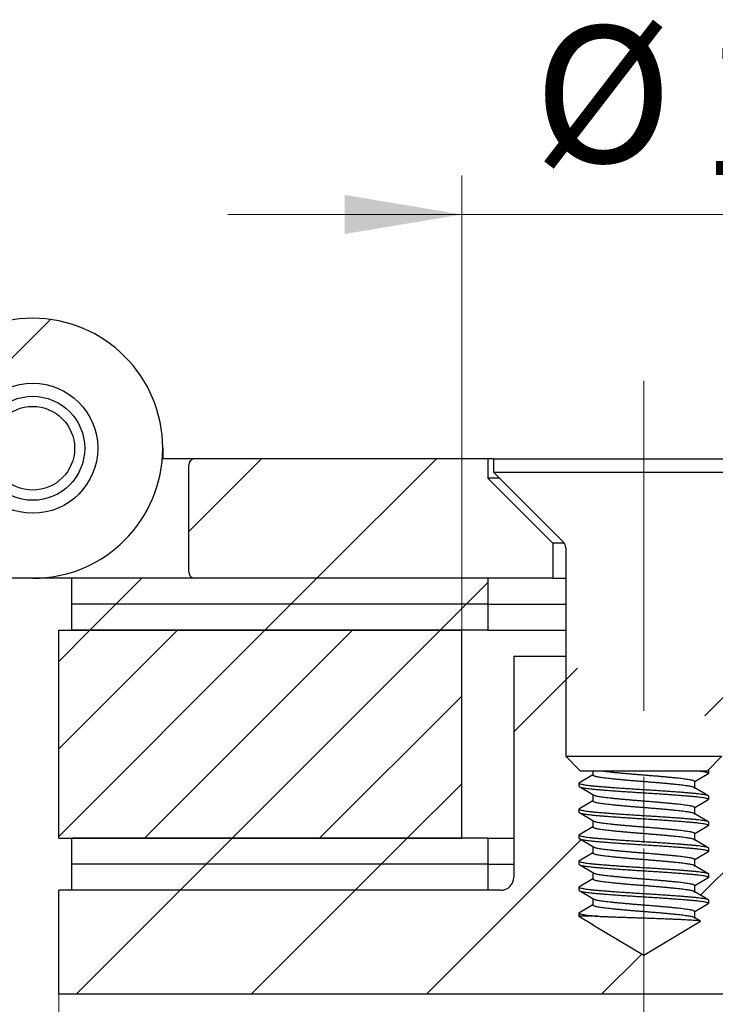
# Paper-space layout '2' of a CAD drawing. Units: millimetres. Extents: x 8 to 210, y -5 to 292.
# Drawn here: x 152 to 170, y 158 to 183 of the extents above; entities that cross this region are included whole.
import ezdxf

# ---------------------------------------------------------------- set-up
doc = ezdxf.new("R2010")
doc.units = ezdxf.units.MM
doc.linetypes.add('CENTERX2', pattern=[20.32, 12.7, -2.54, 2.54, -2.54])
doc.styles.add('SLDTEXTSTYLE1', font='TXT', dxfattribs={"width": 0.7})
doc.dimstyles.new('SLDDIMSTYLE4', dxfattribs={"dimtxt": 3.5, "dimasz": 3, "dimexe": 0, "dimexo": 0.0625, "dimgap": 0.875, "dimtad": 2, "dimdec": 3, "dimlfac": 1.5, "dimrnd": 1e-09, "dimzin": 12, "dimdsep": 46, "dimtxsty": 'SLDTEXTSTYLE1', "dimsah": 1, "dimcen": 0.09, "dimadec": 0, "dimazin": 3, "dimtfac": 1, "dimtdec": 3, "dimtofl": 0, "dimtmove": 0, "dimatfit": 3, "dimfxl": 1, "dimfrac": 2, "dimtolj": 1, "dimtzin": 12, "dimarcsym": 0})
doc.dimstyles.new('SLDDIMSTYLE5', dxfattribs={"dimtxt": 3.5, "dimasz": 3, "dimexe": 0, "dimexo": 0.0625, "dimgap": 0.875, "dimtad": 2, "dimdec": 3, "dimlfac": 1.5, "dimrnd": 1e-09, "dimzin": 12, "dimdsep": 46, "dimtxsty": 'SLDTEXTSTYLE1', "dimsah": 1, "dimcen": 0.09, "dimadec": 0, "dimazin": 3, "dimtfac": 1, "dimtdec": 3, "dimtmove": 0, "dimatfit": 0, "dimfxl": 1, "dimfrac": 2, "dimtolj": 1, "dimtzin": 12, "dimarcsym": 0})

# ---------------------------------------------------------------- blocks, each defined once
blk = doc.blocks.new('_D_16')
at = {"color": 7, "linetype": 'Continuous', "lineweight": 0}
for p, q in [((151.919, 158.187), (151.919, 144.919)), ((153.252, 158.187), (153.252, 144.919)), ((151.919, 145.919), (144.404, 145.919)), ((151.919, 145.919), (153.252, 145.919)), ((153.252, 145.919), (159.252, 145.919))]:
    blk.add_line(p, q, dxfattribs=at)
at = {"color": 7, "linetype": 'Continuous', "lineweight": 18}
for points in [[(151.919, 145.919), (148.919, 146.419), (148.919, 145.419)], [(153.252, 145.919), (156.252, 145.419), (156.252, 146.419)]]:
    blk.add_solid(points, dxfattribs=at)
at = {"color": 7, "linetype": 'Continuous', "lineweight": 18, "insert": (144.404, 150.431), "char_height": 3.5, "attachment_point": 1, "style": 'SLDTEXTSTYLE1'}
blk.add_mtext('2', dxfattribs=at)
blk = doc.blocks.new('_D_17')
at = {"color": 7, "linetype": 'Continuous', "lineweight": 0}
for p, q in [((168.252, 161.921), (168.252, 150.325)), ((153.252, 158.187), (153.252, 150.325)), ((168.252, 151.325), (153.252, 151.325))]:
    blk.add_line(p, q, dxfattribs=at)
at = {"color": 7, "linetype": 'Continuous', "lineweight": 18}
for points in [[(153.252, 151.325), (156.252, 150.825), (156.252, 151.825)], [(168.252, 151.325), (165.252, 151.825), (165.252, 150.825)]]:
    blk.add_solid(points, dxfattribs=at)
at = {"color": 7, "linetype": 'Continuous', "lineweight": 18, "insert": (158.946, 155.837), "char_height": 3.5, "attachment_point": 1, "style": 'SLDTEXTSTYLE1'}
blk.add_mtext('22,5', dxfattribs=at)
blk = doc.blocks.new('_D_19')
at = {"color": 7, "linetype": 'Continuous', "lineweight": 0}
for p, q in [((163.586, 167.521), (163.586, 179.183)), ((172.919, 167.521), (172.919, 179.183)), ((163.586, 178.183), (157.586, 178.183)), ((163.586, 178.183), (172.919, 178.183)), ((172.919, 178.183), (178.919, 178.183))]:
    blk.add_line(p, q, dxfattribs=at)
at = {"color": 7, "linetype": 'Continuous', "lineweight": 18}
for points in [[(163.586, 178.183), (160.586, 178.683), (160.586, 177.683)], [(172.919, 178.183), (175.919, 177.683), (175.919, 178.683)]]:
    blk.add_solid(points, dxfattribs=at)
at = {"color": 7, "linetype": 'Continuous', "lineweight": 18, "char_height": 3.5, "attachment_point": 1, "style": 'SLDTEXTSTYLE1'}
for s, insert in [('%%c', (165.432, 183.015)), ('14', (169.685, 182.694))]:
    blk.add_mtext(s, dxfattribs=dict(at, insert=insert))

psp = doc.layouts.new('2')

# ---------------------------------------------------------------- hatches: boundary and pattern name
at = {"linetype": 'Continuous', "lineweight": 18}
h = psp.add_hatch(dxfattribs=at)
h.set_pattern_fill('ANSI32', angle=3e-322, style=0)
edge = h.paths.add_edge_path(flags=0)
edge.add_line((139.25231, 168.85392), (152.58565, 168.85392))
edge.add_arc((152.58565, 172.18725), 3.33333, 270, 540)
edge.add_line((149.25231, 172.18725), (149.25231, 171.92059))
edge.add_line((149.25231, 171.92059), (140.91898, 171.92059))
edge.add_line((140.91898, 171.92059), (140.91898, 171.42059))
edge.add_line((140.91898, 171.42059), (139.25231, 169.75392))
edge.add_line((139.25231, 169.75392), (139.25231, 168.85392))
edge = h.paths.add_edge_path(flags=0)
edge.add_arc((152.58565, 172.18725), 1.66667, 0, 360)
h = psp.add_hatch(dxfattribs=at)
h.set_pattern_fill('ANSI32', angle=3e-322, style=0)
edge = h.paths.add_edge_path(flags=0)
edge.add_line((165.91898, 168.85392), (165.91898, 169.75392))
edge.add_line((165.91898, 169.75392), (164.25231, 171.42059))
edge.add_line((164.25231, 171.42059), (164.25231, 171.92059))
edge.add_line((164.25231, 171.92059), (156.75231, 171.92059))
edge.add_arc((156.75231, 171.75392), 0.16667, 90, 180)
edge.add_line((156.58565, 171.75392), (156.58565, 169.02059))
edge.add_arc((156.75231, 169.02059), 0.16667, 180, 270)
edge.add_line((156.75231, 168.85392), (165.91898, 168.85392))
h = psp.add_hatch(dxfattribs=at)
h.set_pattern_fill('ANSI31', style=0)
h.paths.add_polyline_path([(153.58565, 168.85392), (153.58565, 168.18725), (164.25231, 168.18725), (164.25231, 168.85392)], flags=0)
h = psp.add_hatch(dxfattribs=at)
h.set_pattern_fill('ANSI31', style=0)
h.paths.add_polyline_path([(153.58565, 168.18725), (153.58565, 167.52059), (164.25231, 167.52059), (164.25231, 168.18725)], flags=0)
h = psp.add_hatch(dxfattribs=at)
h.set_pattern_fill('ANSI31', scale=0.5, angle=3e-322, style=0)
h.paths.add_polyline_path([(153.25231, 167.52059), (153.25231, 162.18725), (163.58565, 162.18725), (163.58565, 167.52059)], flags=0)
h = psp.add_hatch(dxfattribs=at)
h.set_pattern_fill('ANSI31', angle=3e-322, style=0)
edge = h.paths.add_edge_path(flags=0)
edge.add_line((169.91898, 166.52059), (169.91898, 165.85392))
edge.add_line((169.91898, 165.85392), (169.55814, 165.64559))
edge.add_line((169.55814, 165.64559), (169.55814, 165.47892))
edge.add_line((169.55814, 165.47892), (169.91898, 165.27059))
edge.add_line((169.91898, 165.27059), (169.91898, 165.18725))
edge.add_line((169.91898, 165.18725), (169.55814, 164.97892))
edge.add_line((169.55814, 164.97892), (169.55814, 164.81225))
edge.add_line((169.55814, 164.81225), (169.91898, 164.60392))
edge.add_line((169.91898, 164.60392), (169.91898, 164.52059))
edge.add_line((169.91898, 164.52059), (169.55814, 164.31225))
edge.add_line((169.55814, 164.31225), (169.55814, 164.14559))
edge.add_line((169.55814, 164.14559), (169.91898, 163.93725))
edge.add_line((169.91898, 163.93725), (169.91898, 163.85392))
edge.add_line((169.91898, 163.85392), (169.55814, 163.64559))
edge.add_line((169.55814, 163.64559), (169.55814, 163.47892))
edge.add_line((169.55814, 163.47892), (169.91898, 163.27059))
edge.add_line((169.91898, 163.27059), (169.91898, 163.18725))
edge.add_line((169.91898, 163.18725), (169.55814, 162.97892))
edge.add_line((169.55814, 162.97892), (169.55814, 162.81225))
edge.add_line((169.55814, 162.81225), (169.91898, 162.60392))
edge.add_line((169.91898, 162.60392), (169.91898, 162.52059))
edge.add_line((169.91898, 162.52059), (169.55814, 162.31225))
edge.add_line((169.55814, 162.31225), (169.55814, 162.14559))
edge.add_line((169.55814, 162.14559), (169.91898, 161.93725))
edge.add_line((169.91898, 161.93725), (169.91898, 161.85392))
edge.add_line((169.91898, 161.85392), (169.55814, 161.64559))
edge.add_line((169.55814, 161.64559), (169.55814, 161.47892))
edge.add_line((169.55814, 161.47892), (169.91898, 161.27059))
edge.add_line((169.91898, 161.27059), (169.91898, 161.18725))
edge.add_line((169.91898, 161.18725), (169.55814, 160.97892))
edge.add_line((169.55814, 160.97892), (169.55814, 160.81225))
edge.add_line((169.55814, 160.81225), (169.91898, 160.60392))
edge.add_line((169.91898, 160.60392), (169.91898, 160.52059))
edge.add_line((169.91898, 160.52059), (169.55814, 160.31225))
edge.add_line((169.55814, 160.31225), (169.55814, 160.14559))
edge.add_line((169.55814, 160.14559), (169.70679, 160.05976))
edge.add_line((169.70679, 160.05976), (168.25231, 159.18582))
edge.add_line((168.25231, 159.18582), (166.94649, 159.97044))
edge.add_line((166.94649, 159.97044), (166.94649, 159.97892))
edge.add_line((166.94649, 159.97892), (166.58565, 160.18725))
edge.add_line((166.58565, 160.18725), (166.58565, 160.27059))
edge.add_line((166.58565, 160.27059), (166.94649, 160.47892))
edge.add_line((166.94649, 160.47892), (166.94649, 160.64559))
edge.add_line((166.94649, 160.64559), (166.58565, 160.85392))
edge.add_line((166.58565, 160.85392), (166.58565, 160.93725))
edge.add_line((166.58565, 160.93725), (166.94649, 161.14559))
edge.add_line((166.94649, 161.14559), (166.94649, 161.31225))
edge.add_line((166.94649, 161.31225), (166.58565, 161.52059))
edge.add_line((166.58565, 161.52059), (166.58565, 161.60392))
edge.add_line((166.58565, 161.60392), (166.94649, 161.81225))
edge.add_line((166.94649, 161.81225), (166.94649, 161.97892))
edge.add_line((166.94649, 161.97892), (166.58565, 162.18725))
edge.add_line((166.58565, 162.18725), (166.58565, 162.27059))
edge.add_line((166.58565, 162.27059), (166.94649, 162.47892))
edge.add_line((166.94649, 162.47892), (166.94649, 162.64559))
edge.add_line((166.94649, 162.64559), (166.58565, 162.85392))
edge.add_line((166.58565, 162.85392), (166.58565, 162.93725))
edge.add_line((166.58565, 162.93725), (166.94649, 163.14559))
edge.add_line((166.94649, 163.14559), (166.94649, 163.31225))
edge.add_line((166.94649, 163.31225), (166.58565, 163.52059))
edge.add_line((166.58565, 163.52059), (166.58565, 163.60392))
edge.add_line((166.58565, 163.60392), (166.94649, 163.81225))
edge.add_line((166.94649, 163.81225), (166.94649, 163.97892))
edge.add_line((166.94649, 163.97892), (166.58565, 164.18725))
edge.add_line((166.58565, 164.18725), (166.58565, 164.27059))
edge.add_line((166.58565, 164.27059), (166.94649, 164.47892))
edge.add_line((166.94649, 164.47892), (166.94649, 164.64559))
edge.add_line((166.94649, 164.64559), (166.58565, 164.85392))
edge.add_line((166.58565, 164.85392), (166.58565, 164.93725))
edge.add_line((166.58565, 164.93725), (166.94649, 165.14559))
edge.add_line((166.94649, 165.14559), (166.94649, 165.31225))
edge.add_line((166.94649, 165.31225), (166.58565, 165.52059))
edge.add_line((166.58565, 165.52059), (166.58565, 165.60392))
edge.add_line((166.58565, 165.60392), (166.94649, 165.81225))
edge.add_line((166.94649, 165.81225), (166.94649, 165.97892))
edge.add_line((166.94649, 165.97892), (166.58565, 166.18725))
edge.add_line((166.58565, 166.18725), (166.58565, 166.52059))
edge.add_line((166.58565, 166.52059), (166.25231, 166.85392))
edge.add_line((166.25231, 166.85392), (164.91898, 166.85392))
edge.add_line((164.91898, 166.85392), (164.91898, 161.18725))
edge.add_arc((164.58565, 161.18725), 0.33333, 270, 360, ccw=False)
edge.add_line((164.58565, 160.85392), (153.25231, 160.85392))
edge.add_line((153.25231, 160.85392), (153.25231, 158.18725))
edge.add_line((153.25231, 158.18725), (183.25231, 158.18725))
edge.add_line((183.25231, 158.18725), (183.25231, 160.85392))
edge.add_line((183.25231, 160.85392), (171.91898, 160.85392))
edge.add_arc((171.91898, 161.18725), 0.33333, 180, 270, ccw=False)
edge.add_line((171.58565, 161.18725), (171.58565, 166.85392))
edge.add_line((171.58565, 166.85392), (170.25231, 166.85392))
edge.add_line((170.25231, 166.85392), (169.91898, 166.52059))
h = psp.add_hatch(dxfattribs=at)
h.set_pattern_fill('ANSI31', style=0)
h.paths.add_polyline_path([(153.58565, 162.18725), (153.58565, 161.52059), (164.25231, 161.52059), (164.25231, 162.18725)], flags=0)
h = psp.add_hatch(dxfattribs=at)
h.set_pattern_fill('ANSI31', style=0)
h.paths.add_polyline_path([(153.58565, 161.52059), (153.58565, 160.85392), (164.25231, 160.85392), (164.25231, 161.52059)], flags=0)

# ---------------------------------------------------------------- linework, layer by layer
at = {"color": 7, "linetype": 'CENTERX2', "lineweight": 18, "ltscale": 0.666667}
psp.add_line((168.25231, 173.92059), (168.25231, 161.92059), dxfattribs=at)
at = {"color": 7, "linetype": 'Continuous', "lineweight": 25}
for p, q in [((155.91898, 172.18725), (155.91898, 171.92059)), ((156.75231, 171.92059), (155.91898, 171.92059)), ((156.58565, 169.02059), (156.58565, 171.75392)), ((164.25231, 171.92059), (156.75231, 171.92059)), ((164.25231, 171.92059), (164.25231, 171.42059)), ((164.39565, 171.92059), (164.25231, 171.92059)), ((164.39565, 171.92059), (164.39565, 171.57725)), ((164.39565, 171.92059), (172.10898, 171.92059)), ((164.39565, 171.57725), (166.19374, 169.77917)), ((164.39565, 171.57725), (172.10898, 171.57725)), ((165.91898, 169.75392), (164.25231, 171.42059)), ((164.55231, 171.42059), (164.25231, 171.42059)), ((165.91898, 169.75392), (165.91898, 168.85392)), ((166.21511, 169.75392), (165.91898, 169.75392)), ((166.25231, 169.63775), (166.25231, 164.29025)), ((152.58565, 168.85392), (139.25231, 168.85392)), ((153.58565, 168.85392), (152.58565, 168.85392)), ((164.25231, 168.85392), (153.58565, 168.85392)), ((153.58565, 168.18725), (153.58565, 168.85392)), ((165.91898, 168.85392), (156.75231, 168.85392)), ((164.25231, 168.85392), (164.25231, 168.18725)), ((165.91898, 168.85392), (166.25231, 168.85392)), ((153.58565, 167.52059), (153.58565, 168.18725)), ((164.25231, 168.18725), (153.58565, 168.18725)), ((164.25231, 168.18725), (164.25231, 167.52059)), ((164.25231, 168.18725), (166.25231, 168.18725)), ((153.25231, 162.18725), (153.25231, 167.52059)), ((153.25231, 167.52059), (163.58565, 167.52059)), ((164.25231, 167.52059), (153.58565, 167.52059)), ((163.58565, 162.18725), (163.58565, 167.52059)), ((164.25231, 167.52059), (166.25231, 167.52059)), ((164.91898, 166.85392), (164.91898, 161.18725)), ((164.91898, 166.85392), (166.25231, 166.85392)), ((166.25231, 164.29025), (166.62198, 163.92059)), ((166.25231, 164.29025), (170.25231, 164.29025)), ((169.88265, 163.92059), (170.25231, 164.29025)), ((166.62198, 163.92059), (169.88265, 163.92059)), ((166.94649, 163.92059), (166.94649, 163.81225)), ((169.91898, 163.93725), (169.90651, 163.94445)), ((169.91898, 163.85392), (169.91898, 163.93725)), ((166.94649, 163.81225), (166.58565, 163.60392)), ((169.55814, 163.64559), (169.91898, 163.85392)), ((169.55814, 163.47892), (169.55814, 163.64559)), ((166.58565, 163.60392), (166.58565, 163.52059)), ((166.58565, 163.52059), (166.94649, 163.31225)), ((169.91898, 163.27059), (169.55814, 163.47892)), ((166.94649, 163.14559), (166.58565, 162.93725)), ((166.94649, 163.31225), (166.94649, 163.14559)), ((169.55814, 162.97892), (169.91898, 163.18725)), ((169.91898, 163.18725), (169.91898, 163.27059)), ((166.58565, 162.93725), (166.58565, 162.85392)), ((166.58565, 162.85392), (166.94649, 162.64559)), ((169.55814, 162.81225), (169.55814, 162.97892)), ((166.94649, 162.64559), (166.94649, 162.47892)), ((169.91898, 162.60392), (169.55814, 162.81225)), ((169.91898, 162.52059), (169.91898, 162.60392)), ((166.94649, 162.47892), (166.58565, 162.27059)), ((169.55814, 162.31225), (169.91898, 162.52059)), ((153.25231, 162.18725), (163.58565, 162.18725)), ((164.25231, 162.18725), (153.58565, 162.18725)), ((153.58565, 161.52059), (153.58565, 162.18725)), ((164.25231, 162.18725), (164.25231, 161.52059)), ((164.25231, 162.18725), (164.91898, 162.18725)), ((166.58565, 162.27059), (166.58565, 162.18725)), ((166.58565, 162.18725), (166.94649, 161.97892)), ((169.55814, 162.14559), (169.55814, 162.31225)), ((169.91898, 161.93725), (169.55814, 162.14559)), ((166.94649, 161.97892), (166.94649, 161.81225)), ((169.55814, 161.64559), (169.91898, 161.85392)), ((169.91898, 161.85392), (169.91898, 161.93725)), ((166.94649, 161.81225), (166.58565, 161.60392)), ((166.58565, 161.60392), (166.58565, 161.52059)), ((169.55814, 161.47892), (169.55814, 161.64559)), ((164.25231, 161.52059), (153.58565, 161.52059)), ((153.58565, 160.85392), (153.58565, 161.52059)), ((164.25231, 161.52059), (164.91898, 161.52059)), ((164.25231, 161.52059), (164.25231, 160.85392)), ((166.58565, 161.52059), (166.94649, 161.31225)), ((169.91898, 161.27059), (169.55814, 161.47892)), ((166.94649, 161.14559), (166.58565, 160.93725)), ((166.94649, 161.31225), (166.94649, 161.14559)), ((169.55814, 160.97892), (169.91898, 161.18725)), ((169.91898, 161.18725), (169.91898, 161.27059)), ((153.25231, 158.18725), (153.25231, 160.85392)), ((164.58565, 160.85392), (153.25231, 160.85392)), ((164.25231, 160.85392), (153.58565, 160.85392)), ((166.58565, 160.93725), (166.58565, 160.85392)), ((166.58565, 160.85392), (166.94649, 160.64559)), ((169.55814, 160.81225), (169.55814, 160.97892)), ((166.94649, 160.64559), (166.94649, 160.47892)), ((169.91898, 160.60392), (169.55814, 160.81225)), ((169.91898, 160.52059), (169.91898, 160.60392)), ((166.94649, 160.47892), (166.58565, 160.27059)), ((169.55814, 160.31225), (169.91898, 160.52059)), ((166.58565, 160.27059), (166.58565, 160.18725)), ((167.0738, 160.18725), (166.58565, 160.18725)), ((166.58565, 160.18725), (166.94649, 159.97892)), ((169.55814, 160.14559), (169.55814, 160.31225)), ((169.70679, 160.05976), (169.55814, 160.14559)), ((166.94649, 159.97892), (166.94649, 159.97044)), ((166.94649, 159.97892), (166.95099, 159.97044)), ((166.94649, 159.97044), (168.25231, 159.18582)), ((166.94649, 159.97044), (166.95099, 159.97044)), ((168.25231, 159.18582), (169.70679, 160.05976)), ((183.25231, 158.18725), (153.25231, 158.18725))]:
    psp.add_line(p, q, dxfattribs=at)
for radius in [1.66667, 1.33333, 1.07333]:
    psp.add_circle((152.58565, 172.18725), radius, dxfattribs=at)
for centre, radius, start, end in [((152.58565, 172.18725), 3.33333, 270, 180), ((156.75231, 171.75392), 0.16667, 90, 180), ((166.05231, 169.63775), 0.2, 0, 45), ((156.75231, 169.02059), 0.16667, 180, 270), ((164.58565, 161.18725), 0.33333, 270, 0)]:
    psp.add_arc(centre, radius, start, end, dxfattribs=at)
for points, knots in [([(167.13738, 163.92059), (167.153, 163.91815), (167.18833, 163.91263), (167.25265, 163.90425), (167.32826, 163.89553), (167.41143, 163.88677), (167.50207, 163.87754), (167.59942, 163.86807), (167.70247, 163.85842), (167.80943, 163.84878), (167.91895, 163.83926), (168.02968, 163.82997), (168.14101, 163.82092), (168.25299, 163.8122), (168.36566, 163.80343), (168.47901, 163.79421), (168.5917, 163.78474), (168.70237, 163.77509), (168.80905, 163.76545), (168.91055, 163.75593), (169.00589, 163.74663), (169.09474, 163.73758), (169.17728, 163.72887), (169.2535, 163.7201), (169.32316, 163.71088), (169.38518, 163.7014), (169.43864, 163.69176), (169.48253, 163.68212), (169.51661, 163.67259), (169.54055, 163.6633), (169.55541, 163.65425), (169.55723, 163.64846), (169.55814, 163.64559)], [0, 0, 0, 0, 0.02623603, 0.05936656, 0.09205591, 0.12534367, 0.15908664, 0.19316116, 0.22743583, 0.26177446, 0.29542927, 0.32888406, 0.36201459, 0.39470394, 0.4279917, 0.46173467, 0.49580919, 0.53008386, 0.56442249, 0.5980773, 0.63153208, 0.66466262, 0.69735197, 0.73063973, 0.7643827, 0.79845722, 0.83273189, 0.86707052, 0.90072533, 0.93418011, 0.96731065, 1, 1, 1, 1]), ([(169.60376, 163.92059), (169.60821, 163.92013), (169.64279, 163.91658), (169.69761, 163.90972), (169.76663, 163.90009), (169.82244, 163.89045), (169.86598, 163.88093), (169.89653, 163.87163), (169.9155, 163.86258), (169.91782, 163.8568), (169.91898, 163.85392)], [0, 0, 0, 0, 0.02094152, 0.16252976, 0.30494537, 0.44762535, 0.58746554, 0.7264789, 0.86415167, 1, 1, 1, 1]), ([(166.94649, 163.81225), (166.94743, 163.80933), (166.94932, 163.80343), (166.96473, 163.79421), (166.98956, 163.78474), (167.02467, 163.77509), (167.06924, 163.76545), (167.12262, 163.75593), (167.18389, 163.74663), (167.25249, 163.73758), (167.32831, 163.72887), (167.41142, 163.7201), (167.50207, 163.71088), (167.59942, 163.7014), (167.70247, 163.69176), (167.80943, 163.68212), (167.91895, 163.67259), (168.02968, 163.6633), (168.14101, 163.65425), (168.25299, 163.64554), (168.36566, 163.63677), (168.47901, 163.62754), (168.5917, 163.61807), (168.70237, 163.60842), (168.80905, 163.59878), (168.91055, 163.58926), (169.00589, 163.57997), (169.09474, 163.57092), (169.17728, 163.5622), (169.2535, 163.55343), (169.32316, 163.54421), (169.38518, 163.53474), (169.43864, 163.52509), (169.48253, 163.51545), (169.51661, 163.50593), (169.54055, 163.49663), (169.55541, 163.48758), (169.55723, 163.4818), (169.55814, 163.47892)], [0, 0, 0, 0, 0.02749709, 0.0553702, 0.08351719, 0.11182951, 0.14019466, 0.16799495, 0.19563001, 0.22299722, 0.25, 0.27749709, 0.3053702, 0.33351719, 0.36182951, 0.39019466, 0.41799495, 0.44563001, 0.47299722, 0.5, 0.52749709, 0.5553702, 0.58351719, 0.61182951, 0.64019466, 0.66799495, 0.69563001, 0.72299722, 0.75, 0.77749709, 0.8053702, 0.83351719, 0.86182951, 0.89019466, 0.91799495, 0.94563001, 0.97299722, 1, 1, 1, 1]), ([(166.58565, 163.60392), (166.58685, 163.60099), (166.58926, 163.5951), (166.60892, 163.58588), (166.64062, 163.5764), (166.68543, 163.56676), (166.74232, 163.55712), (166.81045, 163.54759), (166.88864, 163.5383), (166.97621, 163.52925), (167.07297, 163.52054), (167.17905, 163.51177), (167.29475, 163.50254), (167.419, 163.49307), (167.55053, 163.48342), (167.68704, 163.47378), (167.82683, 163.46426), (167.96816, 163.45497), (168.11026, 163.44592), (168.25318, 163.4372), (168.39698, 163.42843), (168.54166, 163.41921), (168.68549, 163.40974), (168.82674, 163.40009), (168.96289, 163.39045), (169.09245, 163.38093), (169.21414, 163.37163), (169.32753, 163.36258), (169.43288, 163.35387), (169.53016, 163.3451), (169.61908, 163.33588), (169.6982, 163.3264), (169.76656, 163.31676), (169.82212, 163.30712), (169.86076, 163.29896), (169.87585, 163.2941), (169.88126, 163.29237)], [0, 0, 0, 0, 0.02945756, 0.059315968, 0.089466268, 0.11979275, 0.150175528, 0.179953592, 0.209555586, 0.23887211, 0.267800133, 0.297257693, 0.3271161, 0.3572664, 0.387592883, 0.417975661, 0.447753724, 0.477355718, 0.506672243, 0.535600265, 0.565057825, 0.594916233, 0.625066533, 0.655393015, 0.685775794, 0.715553857, 0.745155851, 0.774472375, 0.803400398, 0.832857958, 0.862716366, 0.892866666, 0.923193148, 0.953575926, 0.983353989, 1, 1, 1, 1]), ([(166.62336, 163.49882), (166.62939, 163.4969), (166.64542, 163.49182), (166.68577, 163.48342), (166.74223, 163.47379), (166.81047, 163.46426), (166.88864, 163.45497), (166.97621, 163.44592), (167.07297, 163.4372), (167.17905, 163.42843), (167.29475, 163.41921), (167.419, 163.40974), (167.55053, 163.40009), (167.68704, 163.39045), (167.82683, 163.38093), (167.96816, 163.37163), (168.11026, 163.36258), (168.25318, 163.35387), (168.39698, 163.3451), (168.54166, 163.33588), (168.68549, 163.3264), (168.82674, 163.31676), (168.96289, 163.30712), (169.09245, 163.29759), (169.21414, 163.2883), (169.32753, 163.27925), (169.43288, 163.27054), (169.53016, 163.26177), (169.61907, 163.25254), (169.69822, 163.24307), (169.76646, 163.23342), (169.82248, 163.22378), (169.86597, 163.21426), (169.89654, 163.20497), (169.9155, 163.19592), (169.91782, 163.19013), (169.91898, 163.18725)], [0, 0, 0, 0, 0.01828426, 0.04861017, 0.07899237, 0.10876988, 0.13837131, 0.16768728, 0.19661476, 0.22607176, 0.25592961, 0.28607934, 0.31640525, 0.34678745, 0.37656496, 0.40616639, 0.43548236, 0.46440984, 0.49386684, 0.52372469, 0.55387442, 0.58420033, 0.61458253, 0.64436004, 0.67396147, 0.70327744, 0.73220492, 0.76166192, 0.79151977, 0.8216695, 0.85199541, 0.88237761, 0.91215512, 0.94175655, 0.97107252, 1, 1, 1, 1]), ([(166.94649, 163.31225), (166.94743, 163.30933), (166.94932, 163.30343), (166.96473, 163.29421), (166.98956, 163.28474), (167.02467, 163.27509), (167.06924, 163.26545), (167.12262, 163.25593), (167.18389, 163.24663), (167.25249, 163.23758), (167.32831, 163.22887), (167.41142, 163.2201), (167.50207, 163.21088), (167.59942, 163.2014), (167.70247, 163.19176), (167.80943, 163.18212), (167.91895, 163.17259), (168.02968, 163.1633), (168.14101, 163.15425), (168.25299, 163.14554), (168.36566, 163.13677), (168.47901, 163.12754), (168.5917, 163.11807), (168.70237, 163.10842), (168.80905, 163.09878), (168.91055, 163.08926), (169.00589, 163.07997), (169.09474, 163.07092), (169.17728, 163.0622), (169.2535, 163.05343), (169.32316, 163.04421), (169.38518, 163.03474), (169.43864, 163.02509), (169.48253, 163.01545), (169.51661, 163.00593), (169.54055, 162.99663), (169.55541, 162.98758), (169.55723, 162.9818), (169.55814, 162.97892)], [0, 0, 0, 0, 0.02749709, 0.0553702, 0.08351719, 0.11182951, 0.14019466, 0.16799495, 0.19563001, 0.22299722, 0.25, 0.27749709, 0.3053702, 0.33351719, 0.36182951, 0.39019466, 0.41799495, 0.44563001, 0.47299722, 0.5, 0.52749709, 0.5553702, 0.58351719, 0.61182951, 0.64019466, 0.66799495, 0.69563001, 0.72299722, 0.75, 0.77749709, 0.8053702, 0.83351719, 0.86182951, 0.89019466, 0.91799495, 0.94563001, 0.97299722, 1, 1, 1, 1]), ([(166.94649, 163.14559), (166.94743, 163.14266), (166.94932, 163.13677), (166.96473, 163.12754), (166.98956, 163.11807), (167.02467, 163.10842), (167.06924, 163.09878), (167.12262, 163.08926), (167.18389, 163.07997), (167.25249, 163.07092), (167.32831, 163.0622), (167.41142, 163.05343), (167.50207, 163.04421), (167.59942, 163.03474), (167.70247, 163.02509), (167.80943, 163.01545), (167.91895, 163.00593), (168.02968, 162.99663), (168.14101, 162.98758), (168.25299, 162.97887), (168.36566, 162.9701), (168.47901, 162.96088), (168.5917, 162.9514), (168.70237, 162.94176), (168.80905, 162.93212), (168.91055, 162.92259), (169.00589, 162.9133), (169.09474, 162.90425), (169.17728, 162.89554), (169.2535, 162.88677), (169.32316, 162.87754), (169.38518, 162.86807), (169.43864, 162.85842), (169.48253, 162.84878), (169.51661, 162.83926), (169.54055, 162.82997), (169.55541, 162.82092), (169.55723, 162.81513), (169.55814, 162.81225)], [0, 0, 0, 0, 0.02749709, 0.0553702, 0.08351719, 0.11182951, 0.14019466, 0.16799495, 0.19563001, 0.22299722, 0.25, 0.27749709, 0.3053702, 0.33351719, 0.36182951, 0.39019466, 0.41799495, 0.44563001, 0.47299722, 0.5, 0.52749709, 0.5553702, 0.58351719, 0.61182951, 0.64019466, 0.66799495, 0.69563001, 0.72299722, 0.75, 0.77749709, 0.8053702, 0.83351719, 0.86182951, 0.89019466, 0.91799495, 0.94563001, 0.97299722, 1, 1, 1, 1]), ([(166.58565, 162.93725), (166.58685, 162.93433), (166.58926, 162.92843), (166.60892, 162.91921), (166.64062, 162.90974), (166.68543, 162.90009), (166.74232, 162.89045), (166.81045, 162.88093), (166.88864, 162.87163), (166.97621, 162.86258), (167.07297, 162.85387), (167.17905, 162.8451), (167.29475, 162.83588), (167.419, 162.8264), (167.55053, 162.81676), (167.68704, 162.80712), (167.82683, 162.79759), (167.96816, 162.7883), (168.11026, 162.77925), (168.25318, 162.77054), (168.39698, 162.76177), (168.54166, 162.75254), (168.68549, 162.74307), (168.82674, 162.73342), (168.96289, 162.72378), (169.09245, 162.71426), (169.21414, 162.70497), (169.32753, 162.69592), (169.43288, 162.6872), (169.53016, 162.67843), (169.61908, 162.66921), (169.6982, 162.65974), (169.76656, 162.65009), (169.82212, 162.64045), (169.86076, 162.63229), (169.87585, 162.62744), (169.88126, 162.6257)], [0, 0, 0, 0, 0.02945756, 0.05931597, 0.08946627, 0.11979275, 0.15017553, 0.17995359, 0.20955559, 0.23887211, 0.26780013, 0.29725769, 0.3271161, 0.3572664, 0.38759288, 0.41797566, 0.44775372, 0.47735572, 0.50667224, 0.53560027, 0.56505783, 0.59491623, 0.62506653, 0.65539302, 0.68577579, 0.71555386, 0.74515585, 0.77447238, 0.8034004, 0.83285796, 0.86271637, 0.89286667, 0.92319315, 0.95357593, 0.98335399, 1, 1, 1, 1]), ([(166.62336, 162.83215), (166.62939, 162.83024), (166.64542, 162.82515), (166.68577, 162.81675), (166.74223, 162.80712), (166.81047, 162.79759), (166.88864, 162.7883), (166.97621, 162.77925), (167.07297, 162.77054), (167.17905, 162.76177), (167.29475, 162.75254), (167.419, 162.74307), (167.55053, 162.73342), (167.68704, 162.72378), (167.82683, 162.71426), (167.96816, 162.70497), (168.11026, 162.69592), (168.25318, 162.6872), (168.39698, 162.67843), (168.54166, 162.66921), (168.68549, 162.65974), (168.82674, 162.65009), (168.96289, 162.64045), (169.09245, 162.63093), (169.21414, 162.62163), (169.32753, 162.61258), (169.43288, 162.60387), (169.53016, 162.5951), (169.61907, 162.58588), (169.69822, 162.5764), (169.76646, 162.56676), (169.82248, 162.55712), (169.86597, 162.54759), (169.89654, 162.5383), (169.9155, 162.52925), (169.91782, 162.52346), (169.91898, 162.52059)], [0, 0, 0, 0, 0.01828426, 0.04861017, 0.07899237, 0.10876988, 0.13837131, 0.16768728, 0.19661476, 0.22607176, 0.25592961, 0.28607934, 0.31640525, 0.34678745, 0.37656496, 0.40616639, 0.43548236, 0.46440984, 0.49386684, 0.52372469, 0.55387442, 0.58420033, 0.61458253, 0.64436004, 0.67396147, 0.70327744, 0.73220492, 0.76166192, 0.79151977, 0.8216695, 0.85199541, 0.88237761, 0.91215512, 0.94175655, 0.97107252, 1, 1, 1, 1]), ([(166.94649, 162.64559), (166.94743, 162.64266), (166.94932, 162.63677), (166.96473, 162.62754), (166.98956, 162.61807), (167.02467, 162.60842), (167.06924, 162.59878), (167.12262, 162.58926), (167.18389, 162.57997), (167.25249, 162.57092), (167.32831, 162.5622), (167.41142, 162.55343), (167.50207, 162.54421), (167.59942, 162.53474), (167.70247, 162.52509), (167.80943, 162.51545), (167.91895, 162.50593), (168.02968, 162.49663), (168.14101, 162.48758), (168.25299, 162.47887), (168.36566, 162.4701), (168.47901, 162.46088), (168.5917, 162.4514), (168.70237, 162.44176), (168.80905, 162.43212), (168.91055, 162.42259), (169.00589, 162.4133), (169.09474, 162.40425), (169.17728, 162.39554), (169.2535, 162.38677), (169.32316, 162.37754), (169.38518, 162.36807), (169.43864, 162.35842), (169.48253, 162.34878), (169.51661, 162.33926), (169.54055, 162.32997), (169.55541, 162.32092), (169.55723, 162.31513), (169.55814, 162.31225)], [0, 0, 0, 0, 0.02749709, 0.0553702, 0.08351719, 0.11182951, 0.14019466, 0.16799495, 0.19563001, 0.22299722, 0.25, 0.27749709, 0.3053702, 0.33351719, 0.36182951, 0.39019466, 0.41799495, 0.44563001, 0.47299722, 0.5, 0.52749709, 0.5553702, 0.58351719, 0.61182951, 0.64019466, 0.66799495, 0.69563001, 0.72299722, 0.75, 0.77749709, 0.8053702, 0.83351719, 0.86182951, 0.89019466, 0.91799495, 0.94563001, 0.97299722, 1, 1, 1, 1]), ([(166.94649, 162.47892), (166.94743, 162.47599), (166.94932, 162.4701), (166.96473, 162.46088), (166.98956, 162.4514), (167.02467, 162.44176), (167.06924, 162.43212), (167.12262, 162.42259), (167.18389, 162.4133), (167.25249, 162.40425), (167.32831, 162.39554), (167.41142, 162.38677), (167.50207, 162.37754), (167.59942, 162.36807), (167.70247, 162.35842), (167.80943, 162.34878), (167.91895, 162.33926), (168.02968, 162.32997), (168.14101, 162.32092), (168.25299, 162.3122), (168.36566, 162.30343), (168.47901, 162.29421), (168.5917, 162.28474), (168.70237, 162.27509), (168.80905, 162.26545), (168.91055, 162.25593), (169.00589, 162.24663), (169.09474, 162.23758), (169.17728, 162.22887), (169.2535, 162.2201), (169.32316, 162.21088), (169.38518, 162.2014), (169.43864, 162.19176), (169.48253, 162.18212), (169.51661, 162.17259), (169.54055, 162.1633), (169.55541, 162.15425), (169.55723, 162.14846), (169.55814, 162.14559)], [0, 0, 0, 0, 0.02749709, 0.0553702, 0.08351719, 0.11182951, 0.14019466, 0.16799495, 0.19563001, 0.22299722, 0.25, 0.27749709, 0.3053702, 0.33351719, 0.36182951, 0.39019466, 0.41799495, 0.44563001, 0.47299722, 0.5, 0.52749709, 0.5553702, 0.58351719, 0.61182951, 0.64019466, 0.66799495, 0.69563001, 0.72299722, 0.75, 0.77749709, 0.8053702, 0.83351719, 0.86182951, 0.89019466, 0.91799495, 0.94563001, 0.97299722, 1, 1, 1, 1]), ([(166.58565, 162.27059), (166.58685, 162.26766), (166.58926, 162.26177), (166.60892, 162.25254), (166.64062, 162.24307), (166.68543, 162.23342), (166.74232, 162.22378), (166.81045, 162.21426), (166.88864, 162.20497), (166.97621, 162.19592), (167.07297, 162.1872), (167.17905, 162.17843), (167.29475, 162.16921), (167.419, 162.15974), (167.55053, 162.15009), (167.68704, 162.14045), (167.82683, 162.13093), (167.96816, 162.12163), (168.11026, 162.11258), (168.25318, 162.10387), (168.39698, 162.0951), (168.54166, 162.08588), (168.68549, 162.0764), (168.82674, 162.06676), (168.96289, 162.05712), (169.09245, 162.04759), (169.21414, 162.0383), (169.32753, 162.02925), (169.43288, 162.02054), (169.53016, 162.01177), (169.61908, 162.00254), (169.6982, 161.99307), (169.76656, 161.98342), (169.82212, 161.97379), (169.86076, 161.96562), (169.87585, 161.96077), (169.88126, 161.95903)], [0, 0, 0, 0, 0.02945756, 0.05931597, 0.08946627, 0.11979275, 0.15017553, 0.17995359, 0.20955559, 0.23887211, 0.26780013, 0.29725769, 0.3271161, 0.3572664, 0.38759288, 0.41797566, 0.44775372, 0.47735572, 0.50667224, 0.53560027, 0.56505783, 0.59491623, 0.62506653, 0.65539302, 0.68577579, 0.71555386, 0.74515585, 0.77447238, 0.8034004, 0.83285796, 0.86271637, 0.89286667, 0.92319315, 0.95357593, 0.98335399, 1, 1, 1, 1]), ([(166.62336, 162.16548), (166.62939, 162.16357), (166.64542, 162.15849), (166.68577, 162.15009), (166.74223, 162.14045), (166.81047, 162.13093), (166.88864, 162.12163), (166.97621, 162.11258), (167.07297, 162.10387), (167.17905, 162.0951), (167.29475, 162.08588), (167.419, 162.0764), (167.55053, 162.06676), (167.68704, 162.05712), (167.82683, 162.04759), (167.96816, 162.0383), (168.11026, 162.02925), (168.25318, 162.02054), (168.39698, 162.01177), (168.54166, 162.00254), (168.68549, 161.99307), (168.82674, 161.98342), (168.96289, 161.97378), (169.09245, 161.96426), (169.21414, 161.95497), (169.32753, 161.94592), (169.43288, 161.9372), (169.53016, 161.92843), (169.61907, 161.91921), (169.69822, 161.90974), (169.76646, 161.90009), (169.82248, 161.89045), (169.86597, 161.88093), (169.89654, 161.87163), (169.9155, 161.86258), (169.91782, 161.8568), (169.91898, 161.85392)], [0, 0, 0, 0, 0.01828426, 0.04861017, 0.07899237, 0.10876988, 0.13837131, 0.16768728, 0.19661476, 0.22607176, 0.25592961, 0.28607934, 0.31640525, 0.34678745, 0.37656496, 0.40616639, 0.43548236, 0.46440984, 0.49386684, 0.52372469, 0.55387442, 0.58420033, 0.61458253, 0.64436004, 0.67396147, 0.70327744, 0.73220492, 0.76166192, 0.79151977, 0.8216695, 0.85199541, 0.88237761, 0.91215512, 0.94175655, 0.97107252, 1, 1, 1, 1]), ([(166.94649, 161.97892), (166.94743, 161.97599), (166.94932, 161.9701), (166.96473, 161.96088), (166.98956, 161.9514), (167.02467, 161.94176), (167.06924, 161.93212), (167.12262, 161.92259), (167.18389, 161.9133), (167.25249, 161.90425), (167.32831, 161.89554), (167.41142, 161.88677), (167.50207, 161.87754), (167.59942, 161.86807), (167.70247, 161.85842), (167.80943, 161.84878), (167.91895, 161.83926), (168.02968, 161.82997), (168.14101, 161.82092), (168.25299, 161.8122), (168.36566, 161.80343), (168.47901, 161.79421), (168.5917, 161.78474), (168.70237, 161.77509), (168.80905, 161.76545), (168.91055, 161.75593), (169.00589, 161.74663), (169.09474, 161.73758), (169.17728, 161.72887), (169.2535, 161.7201), (169.32316, 161.71088), (169.38518, 161.7014), (169.43864, 161.69176), (169.48253, 161.68212), (169.51661, 161.67259), (169.54055, 161.6633), (169.55541, 161.65425), (169.55723, 161.64846), (169.55814, 161.64559)], [0, 0, 0, 0, 0.02749709, 0.0553702, 0.08351719, 0.11182951, 0.14019466, 0.16799495, 0.19563001, 0.22299722, 0.25, 0.27749709, 0.3053702, 0.33351719, 0.36182951, 0.39019466, 0.41799495, 0.44563001, 0.47299722, 0.5, 0.52749709, 0.5553702, 0.58351719, 0.61182951, 0.64019466, 0.66799495, 0.69563001, 0.72299722, 0.75, 0.77749709, 0.8053702, 0.83351719, 0.86182951, 0.89019466, 0.91799495, 0.94563001, 0.97299722, 1, 1, 1, 1]), ([(166.58565, 161.60392), (166.58685, 161.60099), (166.58926, 161.5951), (166.60892, 161.58588), (166.64062, 161.5764), (166.68543, 161.56676), (166.74232, 161.55712), (166.81045, 161.54759), (166.88864, 161.5383), (166.97621, 161.52925), (167.07297, 161.52054), (167.17905, 161.51177), (167.29475, 161.50254), (167.419, 161.49307), (167.55053, 161.48342), (167.68704, 161.47378), (167.82683, 161.46426), (167.96816, 161.45497), (168.11026, 161.44592), (168.25318, 161.4372), (168.39698, 161.42843), (168.54166, 161.41921), (168.68549, 161.40974), (168.82674, 161.40009), (168.96289, 161.39045), (169.09245, 161.38093), (169.21414, 161.37163), (169.32753, 161.36258), (169.43288, 161.35387), (169.53016, 161.3451), (169.61908, 161.33588), (169.6982, 161.3264), (169.76656, 161.31676), (169.82212, 161.30712), (169.86076, 161.29896), (169.87585, 161.2941), (169.88126, 161.29237)], [0, 0, 0, 0, 0.02945756, 0.05931597, 0.08946627, 0.11979275, 0.15017553, 0.17995359, 0.20955559, 0.23887211, 0.26780013, 0.29725769, 0.3271161, 0.3572664, 0.38759288, 0.41797566, 0.44775372, 0.47735572, 0.50667224, 0.53560027, 0.56505783, 0.59491623, 0.62506653, 0.65539302, 0.68577579, 0.71555386, 0.74515585, 0.77447238, 0.8034004, 0.83285796, 0.86271637, 0.89286667, 0.92319315, 0.95357593, 0.98335399, 1, 1, 1, 1]), ([(166.94649, 161.81225), (166.94743, 161.80933), (166.94932, 161.80343), (166.96473, 161.79421), (166.98956, 161.78474), (167.02467, 161.77509), (167.06924, 161.76545), (167.12262, 161.75593), (167.18389, 161.74663), (167.25249, 161.73758), (167.32831, 161.72887), (167.41142, 161.7201), (167.50207, 161.71088), (167.59942, 161.7014), (167.70247, 161.69176), (167.80943, 161.68212), (167.91895, 161.67259), (168.02968, 161.6633), (168.14101, 161.65425), (168.25299, 161.64554), (168.36566, 161.63677), (168.47901, 161.62754), (168.5917, 161.61807), (168.70237, 161.60842), (168.80905, 161.59878), (168.91055, 161.58926), (169.00589, 161.57997), (169.09474, 161.57092), (169.17728, 161.5622), (169.2535, 161.55343), (169.32316, 161.54421), (169.38518, 161.53474), (169.43864, 161.52509), (169.48253, 161.51545), (169.51661, 161.50593), (169.54055, 161.49663), (169.55541, 161.48758), (169.55723, 161.4818), (169.55814, 161.47892)], [0, 0, 0, 0, 0.02749709, 0.0553702, 0.08351719, 0.11182951, 0.14019466, 0.16799495, 0.19563001, 0.22299722, 0.25, 0.27749709, 0.3053702, 0.33351719, 0.36182951, 0.39019466, 0.41799495, 0.44563001, 0.47299722, 0.5, 0.52749709, 0.5553702, 0.58351719, 0.61182951, 0.64019466, 0.66799495, 0.69563001, 0.72299722, 0.75, 0.77749709, 0.8053702, 0.83351719, 0.86182951, 0.89019466, 0.91799495, 0.94563001, 0.97299722, 1, 1, 1, 1]), ([(166.62336, 161.49882), (166.62939, 161.4969), (166.64542, 161.49182), (166.68577, 161.48342), (166.74223, 161.47379), (166.81047, 161.46426), (166.88864, 161.45497), (166.97621, 161.44592), (167.07297, 161.4372), (167.17905, 161.42843), (167.29475, 161.41921), (167.419, 161.40974), (167.55053, 161.40009), (167.68704, 161.39045), (167.82683, 161.38093), (167.96816, 161.37163), (168.11026, 161.36258), (168.25318, 161.35387), (168.39698, 161.3451), (168.54166, 161.33588), (168.68549, 161.3264), (168.82674, 161.31676), (168.96289, 161.30712), (169.09245, 161.29759), (169.21414, 161.2883), (169.32753, 161.27925), (169.43288, 161.27054), (169.53016, 161.26177), (169.61907, 161.25254), (169.69822, 161.24307), (169.76646, 161.23342), (169.82248, 161.22378), (169.86597, 161.21426), (169.89654, 161.20497), (169.9155, 161.19592), (169.91782, 161.19013), (169.91898, 161.18725)], [0, 0, 0, 0, 0.01828426, 0.04861017, 0.07899237, 0.10876988, 0.13837131, 0.16768728, 0.19661476, 0.22607176, 0.25592961, 0.28607934, 0.31640525, 0.34678745, 0.37656496, 0.40616639, 0.43548236, 0.46440984, 0.49386684, 0.52372469, 0.55387442, 0.58420033, 0.61458253, 0.64436004, 0.67396147, 0.70327744, 0.73220492, 0.76166192, 0.79151977, 0.8216695, 0.85199541, 0.88237761, 0.91215512, 0.94175655, 0.97107252, 1, 1, 1, 1]), ([(166.94649, 161.31225), (166.94743, 161.30933), (166.94932, 161.30343), (166.96473, 161.29421), (166.98956, 161.28474), (167.02467, 161.27509), (167.06924, 161.26545), (167.12262, 161.25593), (167.18389, 161.24663), (167.25249, 161.23758), (167.32831, 161.22887), (167.41142, 161.2201), (167.50207, 161.21088), (167.59942, 161.2014), (167.70247, 161.19176), (167.80943, 161.18212), (167.91895, 161.17259), (168.02968, 161.1633), (168.14101, 161.15425), (168.25299, 161.14554), (168.36566, 161.13677), (168.47901, 161.12754), (168.5917, 161.11807), (168.70237, 161.10842), (168.80905, 161.09878), (168.91055, 161.08926), (169.00589, 161.07997), (169.09474, 161.07092), (169.17728, 161.0622), (169.2535, 161.05343), (169.32316, 161.04421), (169.38518, 161.03474), (169.43864, 161.02509), (169.48253, 161.01545), (169.51661, 161.00593), (169.54055, 160.99663), (169.55541, 160.98758), (169.55723, 160.9818), (169.55814, 160.97892)], [0, 0, 0, 0, 0.02749709, 0.0553702, 0.08351719, 0.11182951, 0.14019466, 0.16799495, 0.19563001, 0.22299722, 0.25, 0.27749709, 0.3053702, 0.33351719, 0.36182951, 0.39019466, 0.41799495, 0.44563001, 0.47299722, 0.5, 0.52749709, 0.5553702, 0.58351719, 0.61182951, 0.64019466, 0.66799495, 0.69563001, 0.72299722, 0.75, 0.77749709, 0.8053702, 0.83351719, 0.86182951, 0.89019466, 0.91799495, 0.94563001, 0.97299722, 1, 1, 1, 1]), ([(166.94649, 161.14559), (166.94743, 161.14266), (166.94932, 161.13677), (166.96473, 161.12754), (166.98956, 161.11807), (167.02467, 161.10842), (167.06924, 161.09878), (167.12262, 161.08926), (167.18389, 161.07997), (167.25249, 161.07092), (167.32831, 161.0622), (167.41142, 161.05343), (167.50207, 161.04421), (167.59942, 161.03474), (167.70247, 161.02509), (167.80943, 161.01545), (167.91895, 161.00593), (168.02968, 160.99663), (168.14101, 160.98758), (168.25299, 160.97887), (168.36566, 160.9701), (168.47901, 160.96088), (168.5917, 160.9514), (168.70237, 160.94176), (168.80905, 160.93212), (168.91055, 160.92259), (169.00589, 160.9133), (169.09474, 160.90425), (169.17728, 160.89554), (169.2535, 160.88677), (169.32316, 160.87754), (169.38518, 160.86807), (169.43864, 160.85842), (169.48253, 160.84878), (169.51661, 160.83926), (169.54055, 160.82997), (169.55541, 160.82092), (169.55723, 160.81513), (169.55814, 160.81225)], [0, 0, 0, 0, 0.027497092, 0.055370203, 0.083517189, 0.111829507, 0.140194659, 0.167994946, 0.195630007, 0.222997222, 0.25, 0.277497092, 0.305370203, 0.333517189, 0.361829507, 0.390194659, 0.417994946, 0.445630007, 0.472997222, 0.5, 0.527497092, 0.555370203, 0.583517189, 0.611829507, 0.640194659, 0.667994946, 0.695630007, 0.722997222, 0.75, 0.777497092, 0.805370203, 0.833517189, 0.861829507, 0.890194659, 0.917994946, 0.945630007, 0.972997222, 1, 1, 1, 1]), ([(166.58565, 160.93725), (166.58685, 160.93433), (166.58926, 160.92843), (166.60892, 160.91921), (166.64062, 160.90974), (166.68543, 160.90009), (166.74232, 160.89045), (166.81045, 160.88093), (166.88864, 160.87163), (166.97621, 160.86258), (167.07297, 160.85387), (167.17905, 160.8451), (167.29475, 160.83588), (167.419, 160.8264), (167.55053, 160.81676), (167.68704, 160.80712), (167.82683, 160.79759), (167.96816, 160.7883), (168.11026, 160.77925), (168.25318, 160.77054), (168.39698, 160.76177), (168.54166, 160.75254), (168.68549, 160.74307), (168.82674, 160.73342), (168.96289, 160.72378), (169.09245, 160.71426), (169.21414, 160.70497), (169.32753, 160.69592), (169.43288, 160.6872), (169.53016, 160.67843), (169.61908, 160.66921), (169.6982, 160.65974), (169.76656, 160.65009), (169.82212, 160.64045), (169.86076, 160.63229), (169.87585, 160.62744), (169.88126, 160.6257)], [0, 0, 0, 0, 0.02945756, 0.059315968, 0.089466268, 0.11979275, 0.150175528, 0.179953592, 0.209555586, 0.23887211, 0.267800133, 0.297257693, 0.3271161, 0.3572664, 0.387592883, 0.417975661, 0.447753724, 0.477355718, 0.506672243, 0.535600265, 0.565057825, 0.594916233, 0.625066533, 0.655393015, 0.685775794, 0.715553857, 0.745155851, 0.774472375, 0.803400398, 0.832857958, 0.862716366, 0.892866666, 0.923193148, 0.953575926, 0.983353989, 1, 1, 1, 1]), ([(166.62336, 160.83215), (166.62939, 160.83024), (166.64542, 160.82515), (166.68577, 160.81675), (166.74223, 160.80712), (166.81047, 160.79759), (166.88864, 160.7883), (166.97621, 160.77925), (167.07297, 160.77054), (167.17905, 160.76177), (167.29475, 160.75254), (167.419, 160.74307), (167.55053, 160.73342), (167.68704, 160.72378), (167.82683, 160.71426), (167.96816, 160.70497), (168.11026, 160.69592), (168.25318, 160.6872), (168.39698, 160.67843), (168.54166, 160.66921), (168.68549, 160.65974), (168.82674, 160.65009), (168.96289, 160.64045), (169.09245, 160.63093), (169.21414, 160.62163), (169.32753, 160.61258), (169.43288, 160.60387), (169.53016, 160.5951), (169.61907, 160.58588), (169.69822, 160.5764), (169.76646, 160.56676), (169.82248, 160.55712), (169.86597, 160.54759), (169.89654, 160.5383), (169.9155, 160.52925), (169.91782, 160.52346), (169.91898, 160.52059)], [0, 0, 0, 0, 0.01828426, 0.04861017, 0.07899237, 0.10876988, 0.13837131, 0.16768728, 0.19661476, 0.22607176, 0.25592961, 0.28607934, 0.31640525, 0.34678745, 0.37656496, 0.40616639, 0.43548236, 0.46440984, 0.49386684, 0.52372469, 0.55387442, 0.58420033, 0.61458253, 0.64436004, 0.67396147, 0.70327744, 0.73220492, 0.76166192, 0.79151977, 0.8216695, 0.85199541, 0.88237761, 0.91215512, 0.94175655, 0.97107252, 1, 1, 1, 1]), ([(166.94649, 160.64559), (166.94743, 160.64266), (166.94932, 160.63677), (166.96473, 160.62754), (166.98956, 160.61807), (167.02467, 160.60842), (167.06924, 160.59878), (167.12262, 160.58926), (167.18389, 160.57997), (167.25249, 160.57092), (167.32831, 160.5622), (167.41142, 160.55343), (167.50207, 160.54421), (167.59942, 160.53474), (167.70247, 160.52509), (167.80943, 160.51545), (167.91895, 160.50593), (168.02968, 160.49663), (168.14101, 160.48758), (168.25299, 160.47887), (168.36566, 160.4701), (168.47901, 160.46088), (168.5917, 160.4514), (168.70237, 160.44176), (168.80905, 160.43212), (168.91055, 160.42259), (169.00589, 160.4133), (169.09474, 160.40425), (169.17728, 160.39554), (169.2535, 160.38677), (169.32316, 160.37754), (169.38518, 160.36807), (169.43864, 160.35842), (169.48253, 160.34878), (169.51661, 160.33926), (169.54055, 160.32997), (169.55541, 160.32092), (169.55723, 160.31513), (169.55814, 160.31225)], [0, 0, 0, 0, 0.02749709, 0.0553702, 0.08351719, 0.11182951, 0.14019466, 0.16799495, 0.19563001, 0.22299722, 0.25, 0.27749709, 0.3053702, 0.33351719, 0.36182951, 0.39019466, 0.41799495, 0.44563001, 0.47299722, 0.5, 0.52749709, 0.5553702, 0.58351719, 0.61182951, 0.64019466, 0.66799495, 0.69563001, 0.72299722, 0.75, 0.77749709, 0.8053702, 0.83351719, 0.86182951, 0.89019466, 0.91799495, 0.94563001, 0.97299722, 1, 1, 1, 1]), ([(166.94649, 160.47892), (166.94743, 160.47599), (166.94932, 160.4701), (166.96473, 160.46088), (166.98956, 160.4514), (167.02467, 160.44176), (167.06924, 160.43212), (167.12262, 160.42259), (167.18389, 160.4133), (167.25249, 160.40425), (167.32831, 160.39554), (167.41142, 160.38677), (167.50207, 160.37754), (167.59942, 160.36807), (167.70247, 160.35842), (167.80943, 160.34878), (167.91895, 160.33926), (168.02968, 160.32997), (168.14101, 160.32092), (168.25299, 160.3122), (168.36566, 160.30343), (168.47901, 160.29421), (168.5917, 160.28474), (168.70237, 160.27509), (168.80905, 160.26545), (168.91055, 160.25593), (169.00589, 160.24663), (169.09474, 160.23758), (169.17728, 160.22887), (169.2535, 160.2201), (169.32316, 160.21088), (169.38518, 160.2014), (169.43864, 160.19176), (169.48253, 160.18212), (169.51661, 160.17259), (169.54055, 160.1633), (169.55541, 160.15425), (169.55723, 160.14846), (169.55814, 160.14559)], [0, 0, 0, 0, 0.02749709, 0.0553702, 0.08351719, 0.11182951, 0.14019466, 0.16799495, 0.19563001, 0.22299722, 0.25, 0.27749709, 0.3053702, 0.33351719, 0.36182951, 0.39019466, 0.41799495, 0.44563001, 0.47299722, 0.5, 0.52749709, 0.5553702, 0.58351719, 0.61182951, 0.64019466, 0.66799495, 0.69563001, 0.72299722, 0.75, 0.77749709, 0.8053702, 0.83351719, 0.86182951, 0.89019466, 0.91799495, 0.94563001, 0.97299722, 1, 1, 1, 1]), ([(166.58565, 160.27059), (166.58685, 160.26766), (166.58926, 160.26177), (166.60892, 160.25254), (166.64062, 160.24307), (166.68543, 160.23342), (166.74233, 160.22378), (166.81042, 160.21426), (166.88875, 160.20497), (166.97582, 160.19592), (167.04129, 160.19013), (167.0738, 160.18725)], [0, 0, 0, 0, 0.1099983, 0.22149342, 0.3340785, 0.44732147, 0.56077466, 0.67196976, 0.7825074, 0.89197906, 1, 1, 1, 1]), ([(167.0738, 160.18725), (167.10807, 160.18585), (167.17661, 160.18304), (167.28932, 160.17862), (167.40886, 160.17405), (167.53401, 160.1694), (167.66242, 160.16475), (167.79432, 160.16009), (167.93017, 160.15541), (168.06772, 160.15077), (168.20463, 160.14631), (168.34135, 160.14189), (168.47811, 160.13726), (168.61118, 160.13255), (168.73826, 160.12784), (168.85998, 160.12313), (168.97779, 160.11835), (169.08901, 160.11361), (169.19193, 160.10898), (169.28721, 160.10447), (169.37537, 160.10001), (169.45404, 160.09546), (169.52196, 160.09081), (169.58003, 160.0861), (169.62803, 160.08128), (169.66327, 160.07681), (169.67799, 160.07398), (169.68423, 160.07279)], [0, 0, 0, 0, 0.04075783, 0.08151565, 0.12345761, 0.16539957, 0.20615582, 0.24691207, 0.28885297, 0.33079387, 0.37154478, 0.41229289, 0.45429746, 0.49630202, 0.53588205, 0.57546208, 0.61622965, 0.65699722, 0.69597621, 0.73495521, 0.77509418, 0.81523042, 0.85355502, 0.89187961, 0.93138882, 0.97089802, 1, 1, 1, 1])]:
    psp.add_open_spline(points, degree=3, knots=knots, dxfattribs=at)

# ---------------------------------------------------------------- dimensions: what is measured, and where the dimension line sits
at = {"color": 7, "linetype": 'Continuous', "lineweight": 18}
dim = psp.add_linear_dim(base=(172.91898, 178.18272), p1=(163.58565, 167.52059), p2=(172.91898, 167.52059), text='%%c<>', dimstyle='SLDDIMSTYLE5', dxfattribs=at)
dim.commit()
dim.dimension.update_dxf_attribs({"geometry": '_D_19', "text_midpoint": (169.14815, 178.18272), "dimtype": 160})
for base, p1, dimstyle, picture, middle in [((153.25231, 151.325), (168.25231, 161.92059), 'SLDDIMSTYLE4', '_D_17', (162.01819, 151.325)), ((153.25231, 145.91945), (151.91898, 158.18725), 'SLDDIMSTYLE5', '_D_16', (145.35638, 145.91945))]:
    dim = psp.add_linear_dim(base=base, p1=p1, p2=(153.25231, 158.18725), dimstyle=dimstyle, dxfattribs=at)
    dim.commit()
    dim.dimension.update_dxf_attribs({"geometry": picture, "text_midpoint": middle, "dimtype": 160})

doc.saveas('drawing.dxf')
